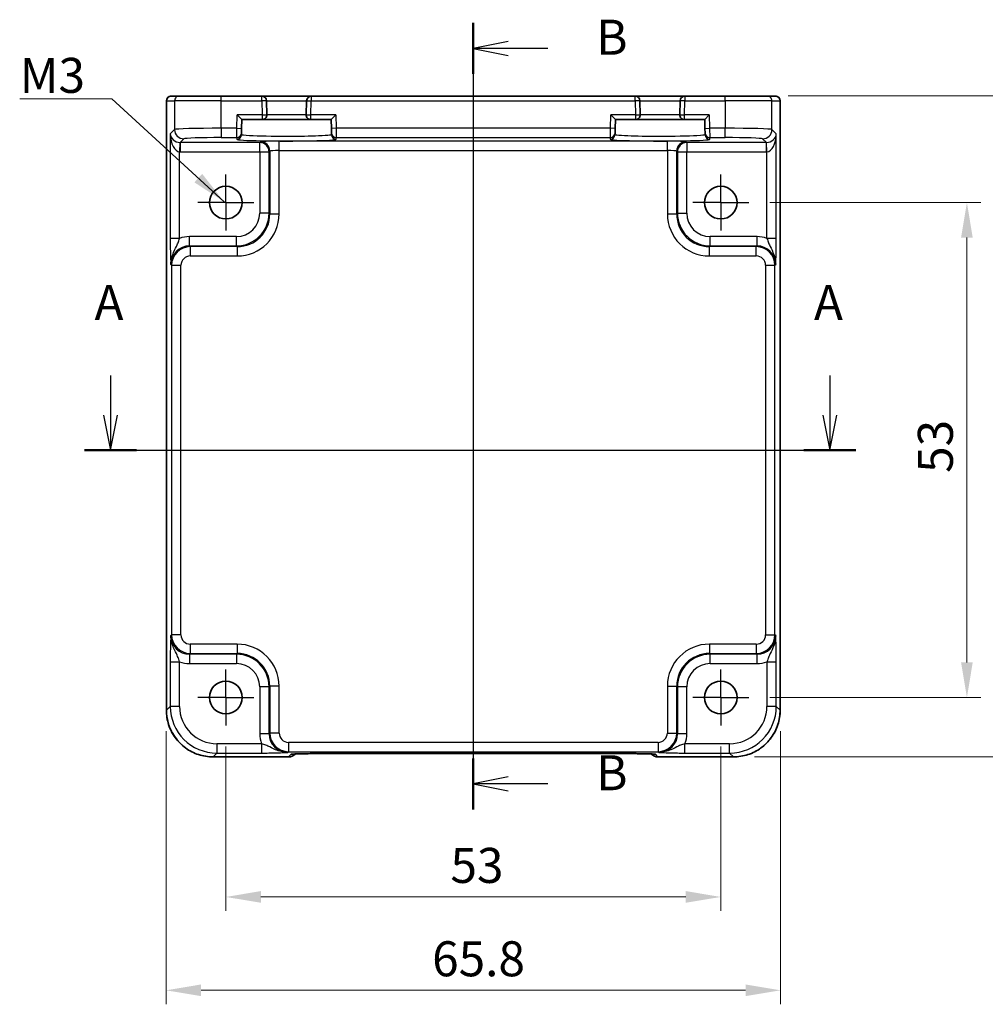
# Model space of a CAD drawing. Units: millimetres. Extents: x 22 to 2789, y 12 to 574.
# Drawn here: x 2292 to 2395, y 217 to 323 of the extents above; entities that cross this region are included whole.
import ezdxf

# ---------------------------------------------------------------- set-up
doc = ezdxf.new("R2010")
doc.units = ezdxf.units.MM
doc.header["$LTSCALE"] = 1.5
doc.linetypes.add('AM_ISO08W050', pattern=[18, 12, -1.5, 3, -1.5])
doc.linetypes.add('AM_ISO08W050x2', pattern=[9, 6, -0.75, 1.5, -0.75])
doc.layers.get('Defpoints').update_dxf_attribs({"lineweight": 25})
for name, color, linetype, lineweight in [('AM_7', 4, 'AM_ISO08W050', 25), ('Dimension (ISO)', 7, 'Continuous', 18), ('Dimension (ISO) @ 1', 7, 'Continuous', 18), ('Section Line (ISO)', 7, 'Continuous', 25), ('Symbol (ISO)', 7, 'Continuous', 18), ('Visible (ISO)', 7, 'Continuous', 35), ('Visible Narrow (ISO)', 7, 'Continuous', 25)]:
    doc.layers.add(name, color=color, linetype=linetype, lineweight=lineweight)
doc.styles.add('Note Text (TK)', font='MS PGothic.ttf')
doc.dimstyles.new('Default - Method 1b (TK)', dxfattribs={"dimscale": 1.5, "dimtxt": 2.5, "dimasz": 2.5, "dimexe": 1, "dimexo": 1.5, "dimgap": 1, "dimtad": 1, "dimtoh": 1, "dimrnd": 1e-08, "dimdsep": 46, "dimtxsty": 'Note Text (TK)', "dimcen": 0.09, "dimdle": 5, "dimclrd": 100, "dimclre": 100, "dimclrt": 7, "dimadec": 1, "dimazin": 1, "dimtfac": 1, "dimtmove": 0, "dimatfit": 3, "dimfxl": 0, "dimtolj": 1, "dimlwd": -1, "dimlwe": -1, "dimarcsym": 0})
doc.dimstyles.new('Default - Method 1b (TK)$7', dxfattribs={"dimscale": 1.5, "dimtxt": 2.5, "dimasz": 2.5, "dimexe": 1, "dimexo": 1.5, "dimgap": 1, "dimtad": 1, "dimtoh": 1, "dimrnd": 1e-08, "dimdsep": 46, "dimtxsty": 'Note Text (TK)', "dimcen": 0.09, "dimdle": 5, "dimclrd": 256, "dimclre": 100, "dimclrt": 7, "dimadec": 1, "dimazin": 1, "dimtfac": 1, "dimtmove": 0, "dimatfit": 3, "dimfxl": 0, "dimtolj": 1, "dimlwd": -1, "dimlwe": -1, "dimarcsym": 0})

# ---------------------------------------------------------------- blocks, each defined once
blk = doc.blocks.new('2dTransSection00')
at = {"layer": 'Section Line (ISO)', "linetype": 'Continuous'}
for p, q in [((81.491, 189.671), (81.491, 186.838)), ((132.853, 189.671), (132.853, 186.838)), ((80.991, 186.838), (81.491, 184.338)), ((81.491, 186.838), (81.491, 184.338)), ((81.491, 184.338), (81.991, 186.838)), ((132.353, 186.838), (132.853, 184.338)), ((132.853, 186.838), (132.853, 184.338)), ((132.853, 184.338), (133.353, 186.838)), ((79.637, 184.338), (134.707, 184.338))]:
    blk.add_line(p, q, dxfattribs=at)
at = {"layer": 'Section Line (ISO)', "linetype": 'Continuous', "lineweight": 50}
for p, q in [((79.637, 184.338), (83.344, 184.338)), ((131, 184.338), (134.707, 184.338))]:
    blk.add_line(p, q, dxfattribs=at)
at = {"layer": 'Section Line (ISO)', "char_height": 2.5, "attachment_point": 7, "style": 'Note Text (TK)'}
for insert in [(80.355, 192.838), (131.717, 192.838)]:
    blk.add_mtext('A', dxfattribs=dict(at, insert=insert))
blk = doc.blocks.new('2dTransSection11')
at = {"layer": 'Section Line (ISO)', "linetype": 'Continuous', "lineweight": 50}
for p, q in [((106.397, 214.833), (106.397, 211.196)), ((106.397, 162.313), (106.397, 158.676))]:
    blk.add_line(p, q, dxfattribs=at)
at = {"layer": 'Section Line (ISO)', "linetype": 'Continuous'}
for p, q in [((108.897, 213.514), (106.397, 213.014)), ((106.397, 213.05), (106.397, 158.676)), ((108.897, 213.014), (106.397, 213.014)), ((106.397, 213.014), (108.897, 212.514)), ((111.717, 213.014), (108.897, 213.014)), ((108.897, 160.994), (106.397, 160.494)), ((108.897, 160.494), (106.397, 160.494)), ((106.397, 160.494), (108.897, 159.994)), ((111.717, 160.494), (108.897, 160.494))]:
    blk.add_line(p, q, dxfattribs=at)
at = {"layer": 'Section Line (ISO)', "char_height": 2.5, "attachment_point": 7, "style": 'Note Text (TK)'}
for insert in [(115.169, 211.786), (115.169, 159.266)]:
    blk.add_mtext('B', dxfattribs=dict(at, insert=insert))
blk = doc.blocks.new('*D63')
at = {"layer": 'Defpoints', "color": 0, "transparency": 16777216}
for p in [(2369.6, 303.01), (2369.6, 250.01), (2392.96, 250.01)]:
    blk.add_point(p, dxfattribs=at)
at = {"layer": 'Dimension (ISO)', "color": 100, "transparency": 16777216}
for p, q in [((2371.85, 303.01), (2394.46, 303.01)), ((2392.96, 299.26), (2392.96, 253.76)), ((2371.85, 250.01), (2394.46, 250.01))]:
    blk.add_line(p, q, dxfattribs=at)
for points in [[(2392.33, 299.26), (2393.58, 299.26), (2392.96, 303.01)], [(2392.33, 253.76), (2393.58, 253.76), (2392.96, 250.01)]]:
    blk.add_solid(points, dxfattribs=at)
at = {"layer": 'Dimension (ISO)', "color": 7, "transparency": 16777216, "insert": (2389.58, 274.06), "char_height": 3.75, "attachment_point": 4, "rotation": 90, "style": 'Note Text (TK)'}
blk.add_mtext('\\A1;53', dxfattribs=at)
blk = doc.blocks.new('*D42')
at = {"layer": 'Defpoints', "color": 0, "transparency": 16777216}
for p in [(2371.58, 314.44), (2367.96, 243.64), (2402.96, 243.64)]:
    blk.add_point(p, dxfattribs=at)
at = {"layer": 'Dimension (ISO)', "color": 100, "transparency": 16777216}
for p, q in [((2373.83, 314.44), (2404.46, 314.44)), ((2402.96, 310.69), (2402.96, 247.39)), ((2370.21, 243.64), (2404.46, 243.64))]:
    blk.add_line(p, q, dxfattribs=at)
for points in [[(2402.33, 310.69), (2403.58, 310.69), (2402.96, 314.44)], [(2402.33, 247.39), (2403.58, 247.39), (2402.96, 243.64)]]:
    blk.add_solid(points, dxfattribs=at)
at = {"layer": 'Dimension (ISO)', "color": 7, "transparency": 16777216, "insert": (2399.58, 274.69), "char_height": 3.75, "attachment_point": 4, "rotation": 90, "style": 'Note Text (TK)'}
blk.add_mtext('\\A1;70.8', dxfattribs=at)
blk = doc.blocks.new('*D64')
at = {"layer": 'Defpoints', "color": 0, "transparency": 16777216}
for p in [(2313.6, 247.01), (2366.6, 247.01), (2366.6, 228.64)]:
    blk.add_point(p, dxfattribs=at)
at = {"layer": 'Dimension (ISO)', "color": 100, "transparency": 16777216}
for p, q in [((2313.6, 244.76), (2313.6, 227.14)), ((2366.6, 244.76), (2366.6, 227.14)), ((2317.35, 228.64), (2362.85, 228.64))]:
    blk.add_line(p, q, dxfattribs=at)
for points in [[(2317.35, 229.27), (2317.35, 228.02), (2313.6, 228.64)], [(2362.85, 229.27), (2362.85, 228.02), (2366.6, 228.64)]]:
    blk.add_solid(points, dxfattribs=at)
at = {"layer": 'Dimension (ISO)', "color": 7, "transparency": 16777216, "insert": (2337.65, 232.02), "char_height": 3.75, "attachment_point": 4, "style": 'Note Text (TK)'}
blk.add_mtext('\\A1;53', dxfattribs=at)
blk = doc.blocks.new('*D43')
at = {"layer": 'Defpoints', "color": 0, "transparency": 16777216}
for p in [(2307.2, 248.64), (2373, 248.64), (2373, 218.64)]:
    blk.add_point(p, dxfattribs=at)
at = {"layer": 'Dimension (ISO)', "color": 100, "transparency": 16777216}
for p, q in [((2307.2, 246.39), (2307.2, 217.14)), ((2373, 246.39), (2373, 217.14)), ((2310.95, 218.64), (2369.25, 218.64))]:
    blk.add_line(p, q, dxfattribs=at)
for points in [[(2310.95, 219.27), (2310.95, 218.02), (2307.2, 218.64)], [(2369.25, 219.27), (2369.25, 218.02), (2373, 218.64)]]:
    blk.add_solid(points, dxfattribs=at)
at = {"layer": 'Dimension (ISO)', "color": 7, "transparency": 16777216, "insert": (2335.69, 222.02), "char_height": 3.75, "attachment_point": 4, "style": 'Note Text (TK)'}
blk.add_mtext('\\A1;65.8', dxfattribs=at)

msp = doc.modelspace()

# ---------------------------------------------------------------- linework, layer by layer
at = {"layer": 'AM_7'}
msp.add_line((2340.0953, 317.4072), (2340.0953, 240.9919), dxfattribs=at)
at = {"layer": 'AM_7', "linetype": 'AM_ISO08W050x2', "ltscale": 0.5}
for p, q in [((2313.5953, 303.0072), (2313.5953, 306.0072)), ((2366.5953, 303.0072), (2366.5953, 306.0072)), ((2313.5953, 303.0072), (2310.5953, 303.0072)), ((2313.5953, 303.0072), (2316.5953, 303.0072)), ((2313.5953, 303.0072), (2313.5953, 300.0072)), ((2366.5953, 303.0072), (2363.5953, 303.0072)), ((2366.5953, 303.0072), (2369.5953, 303.0072)), ((2366.5953, 303.0072), (2366.5953, 300.0072)), ((2313.5953, 250.0072), (2313.5953, 253.0072)), ((2366.5953, 250.0072), (2366.5953, 253.0072)), ((2313.5953, 250.0072), (2310.5953, 250.0072)), ((2313.5953, 250.0072), (2316.5953, 250.0072)), ((2313.5953, 250.0072), (2313.5953, 247.0072)), ((2366.5953, 250.0072), (2363.5953, 250.0072)), ((2366.5953, 250.0072), (2369.5953, 250.0072)), ((2366.5953, 250.0072), (2366.5953, 247.0072))]:
    msp.add_line(p, q, dxfattribs=at)
at = {"layer": 'Visible (ISO)'}
for p, q in [((2307.7309, 314.4072), (2307.7312, 314.4072)), ((2308.6091, 314.4072), (2307.7312, 314.4072)), ((2308.6091, 314.4072), (2313.1063, 314.4072)), ((2317.4428, 314.4072), (2313.1063, 314.4072)), ((2322.7479, 314.4072), (2317.4428, 314.4072)), ((2357.4428, 314.4072), (2322.7479, 314.4072)), ((2362.7479, 314.4072), (2357.4428, 314.4072)), ((2367.0844, 314.4072), (2362.7479, 314.4072)), ((2367.0844, 314.4072), (2371.5816, 314.4072)), ((2372.4595, 314.4072), (2371.5816, 314.4072)), ((2372.4595, 314.4072), (2372.4598, 314.4072)), ((2307.2309, 248.6403), (2307.2309, 313.9072)), ((2317.9819, 312.4203), (2317.9426, 313.9203)), ((2322.2481, 313.9203), (2322.2088, 312.4203)), ((2357.9819, 312.4203), (2357.9426, 313.9203)), ((2362.2481, 313.9203), (2362.2088, 312.4203)), ((2372.9598, 313.9072), (2372.9598, 248.6403)), ((2314.8237, 312.4072), (2315.3108, 311.9072)), ((2324.8799, 311.9072), (2325.367, 312.4072)), ((2354.8237, 312.4072), (2355.3108, 311.9072)), ((2364.8799, 311.9072), (2365.367, 312.4072)), ((2315.286, 310.9604), (2315.3108, 311.9072)), ((2315.3108, 311.9072), (2317.4821, 311.9072)), ((2317.4821, 311.9072), (2322.7086, 311.9072)), ((2322.7086, 311.9072), (2324.8799, 311.9072)), ((2324.8799, 311.9072), (2324.9047, 310.9604)), ((2355.286, 310.9604), (2355.3108, 311.9072)), ((2355.3108, 311.9072), (2357.4821, 311.9072)), ((2357.4821, 311.9072), (2362.7086, 311.9072)), ((2362.7086, 311.9072), (2364.8799, 311.9072)), ((2364.8799, 311.9072), (2364.9047, 310.9604)), ((2315.2682, 310.2785), (2315.2729, 310.4607)), ((2315.286, 310.9604), (2315.2729, 310.4607)), ((2324.9178, 310.4607), (2324.9047, 310.9604)), ((2324.9178, 310.4607), (2324.9225, 310.2785)), ((2355.2682, 310.2785), (2355.2729, 310.4607)), ((2355.286, 310.9604), (2355.2729, 310.4607)), ((2364.9178, 310.4607), (2364.9047, 310.9604)), ((2364.9178, 310.4607), (2364.9225, 310.2785)), ((2320.3167, 243.6427), (2312.2284, 243.6427)), ((2321.0238, 243.9356), (2321.0458, 243.9576)), ((2323.4943, 243.9919), (2356.6964, 243.9919)), ((2359.1449, 243.9576), (2359.1669, 243.9356)), ((2367.9623, 243.6427), (2359.874, 243.6427))]:
    msp.add_line(p, q, dxfattribs=at)
for centre in [(2313.5953, 303.0072), (2366.5953, 303.0072), (2313.5953, 250.0072), (2366.5953, 250.0072)]:
    msp.add_circle(centre, 1.75, dxfattribs=at)
for centre, radius, start, end in [((2307.7309, 313.9072), 0.5, 90, 180), ((2317.4428, 313.9072), 0.5, 1.5, 90), ((2322.7479, 313.9072), 0.5, 90, 178.5), ((2357.4428, 313.9072), 0.5, 1.5, 90), ((2362.7479, 313.9072), 0.5, 90, 178.5), ((2372.4598, 313.9072), 0.5, 0, 90), ((2317.4821, 312.4072), 0.5, 270, 1.5), ((2322.7086, 312.4072), 0.5, 178.5, 270), ((2357.4821, 312.4072), 0.5, 270, 1.5), ((2362.7086, 312.4072), 0.5, 178.5, 270), ((2320.3167, 244.6427), 1, 270, 315), ((2359.874, 244.6427), 1, 225, 270)]:
    msp.add_arc(centre, radius, start, end, dxfattribs=at)
for points, knots in [([(2307.2309, 248.6403), (2307.2309, 248.1168), (2307.3137, 247.5935), (2307.637, 246.598), (2307.8775, 246.1259), (2308.4926, 245.2791), (2308.8672, 244.9045), (2309.714, 244.2894), (2310.1861, 244.0489), (2311.1817, 243.7256), (2311.705, 243.6427), (2312.2284, 243.6427)], [-0.78478918, -0.78478918, -0.78478918, -0.78478918, -0.47087351, -0.47087351, -0.15695784, -0.15695784, 0.15695784, 0.15695784, 0.47087351, 0.47087351, 0.78478918, 0.78478918, 0.78478918, 0.78478918]), ([(2367.9623, 243.6427), (2368.4857, 243.6427), (2369.009, 243.7256), (2370.0046, 244.0489), (2370.4767, 244.2894), (2371.3235, 244.9045), (2371.698, 245.2791), (2372.3132, 246.1259), (2372.5537, 246.598), (2372.877, 247.5935), (2372.9598, 248.1168), (2372.9598, 248.6403)], [-0.78478918, -0.78478918, -0.78478918, -0.78478918, -0.47087351, -0.47087351, -0.15695784, -0.15695784, 0.15695784, 0.15695784, 0.47087351, 0.47087351, 0.78478918, 0.78478918, 0.78478918, 0.78478918]), ([(2323.4943, 243.9919), (2323.2007, 243.9919), (2322.906, 243.9908), (2322.3437, 243.9863), (2322.0762, 243.983), (2321.596, 243.9745), (2321.3831, 243.9694), (2321.0493, 243.9584), (2320.9215, 243.9525), (2320.8192, 243.9457), (2320.8, 243.9442), (2320.7789, 243.9423), (2320.7735, 243.9417), (2320.7729, 243.9417), (2320.7729, 243.9417), (2320.7729, 243.9417)], [-1.62014166, -1.62014166, -1.62014166, -1.62014166, -1.3059824, -1.3059824, -0.99182313, -0.99182313, -0.67766387, -0.67766387, -0.38560416, -0.38560416, -0.29554985, -0.29554985, -0.23383038, -0.23383038, -0.23051737, -0.23051737, -0.23051737, -0.23051737]), ([(2359.4178, 243.9417), (2359.4179, 243.9416), (2359.4125, 243.9423), (2359.387, 243.9446), (2359.3579, 243.9467), (2359.2609, 243.9526), (2359.1797, 243.9565), (2358.9471, 243.9652), (2358.7802, 243.97), (2358.3694, 243.9789), (2358.1176, 243.9829), (2357.5771, 243.9889), (2357.2883, 243.9908), (2356.8962, 243.9918), (2356.7962, 243.9919), (2356.6964, 243.9919)], [0.23051737, 0.23051737, 0.23051737, 0.23051737, 0.29425246, 0.29425246, 0.41677098, 0.41677098, 0.61298432, 0.61298432, 0.88502233, 0.88502233, 1.19918159, 1.19918159, 1.51334086, 1.51334086, 1.62014166, 1.62014166, 1.62014166, 1.62014166])]:
    msp.add_open_spline(points, degree=3, knots=knots, dxfattribs=at)
at = {"layer": 'Visible Narrow (ISO)'}
for p, q in [((2313.1063, 313.9072), (2313.1063, 314.4072)), ((2317.4428, 313.9072), (2317.4428, 314.4072)), ((2322.7479, 314.4072), (2322.7479, 313.9072)), ((2357.4428, 313.9072), (2357.4428, 314.4072)), ((2362.7479, 314.4072), (2362.7479, 313.9072)), ((2367.0844, 313.9072), (2367.0844, 314.4072)), ((2307.2315, 313.9072), (2307.2309, 313.9072)), ((2307.2315, 248.6403), (2307.2315, 313.9072)), ((2307.2315, 313.9072), (2308.1094, 313.9072)), ((2308.1094, 313.9072), (2308.1094, 310.8387)), ((2313.1063, 313.9072), (2308.1094, 313.9072)), ((2313.1063, 310.9735), (2313.1063, 313.9072)), ((2313.1063, 313.9072), (2317.4428, 313.9072)), ((2317.9426, 313.9203), (2317.4428, 313.9072)), ((2317.4428, 313.9072), (2317.4821, 312.4072)), ((2317.9426, 313.9203), (2322.2481, 313.9203)), ((2322.2481, 313.9203), (2322.7479, 313.9072)), ((2322.7086, 312.4072), (2322.7479, 313.9072)), ((2322.7479, 313.9072), (2357.4428, 313.9072)), ((2357.9426, 313.9203), (2357.4428, 313.9072)), ((2357.4428, 313.9072), (2357.4821, 312.4072)), ((2357.9426, 313.9203), (2362.2481, 313.9203)), ((2362.7479, 313.9072), (2362.2481, 313.9203)), ((2362.7086, 312.4072), (2362.7479, 313.9072)), ((2362.7479, 313.9072), (2367.0844, 313.9072)), ((2367.0844, 313.9072), (2367.0844, 310.9735)), ((2372.0813, 313.9072), (2367.0844, 313.9072)), ((2372.0813, 310.8387), (2372.0813, 313.9072)), ((2372.0813, 313.9072), (2372.9592, 313.9072)), ((2372.9598, 313.9072), (2372.9592, 313.9072)), ((2372.9592, 313.9072), (2372.9592, 248.6403)), ((2314.7862, 310.9735), (2314.8237, 312.4072)), ((2317.4821, 312.4072), (2314.8237, 312.4072)), ((2317.4821, 312.4072), (2317.9819, 312.4203)), ((2317.4821, 312.4072), (2317.4821, 311.9072)), ((2322.2088, 312.4203), (2317.9819, 312.4203)), ((2322.2088, 312.4203), (2322.7086, 312.4072)), ((2322.7086, 311.9072), (2322.7086, 312.4072)), ((2325.367, 312.4072), (2322.7086, 312.4072)), ((2325.367, 312.4072), (2325.4045, 310.9735)), ((2354.7862, 310.9735), (2354.8237, 312.4072)), ((2357.4821, 312.4072), (2354.8237, 312.4072)), ((2357.4821, 312.4072), (2357.9819, 312.4203)), ((2357.4821, 312.4072), (2357.4821, 311.9072)), ((2362.2088, 312.4203), (2357.9819, 312.4203)), ((2362.2088, 312.4203), (2362.7086, 312.4072)), ((2362.7086, 311.9072), (2362.7086, 312.4072)), ((2365.367, 312.4072), (2362.7086, 312.4072)), ((2365.367, 312.4072), (2365.4045, 310.9735)), ((2308.1094, 310.8387), (2307.6436, 310.3729)), ((2307.6436, 310.3729), (2307.6436, 299.1768)), ((2313.1063, 310.9735), (2313.1063, 309.9741)), ((2314.7862, 310.9735), (2313.1063, 310.9735)), ((2314.7731, 309.9741), (2314.7862, 310.9735)), ((2314.7862, 310.9735), (2315.286, 310.9604)), ((2325.4045, 310.9735), (2324.9047, 310.9604)), ((2354.7862, 310.9735), (2325.4045, 310.9735)), ((2325.4045, 310.9735), (2325.4176, 309.9741)), ((2354.7731, 309.9741), (2354.7862, 310.9735)), ((2355.286, 310.9604), (2354.7862, 310.9735)), ((2364.9047, 310.9604), (2365.4045, 310.9735)), ((2367.0844, 310.9735), (2365.4045, 310.9735)), ((2365.4045, 310.9735), (2365.4176, 309.9741)), ((2367.0844, 309.9741), (2367.0844, 310.9735)), ((2372.5471, 310.3729), (2372.0813, 310.8387)), ((2372.5471, 299.1768), (2372.5471, 310.3729)), ((2308.6766, 309.4414), (2308.6429, 308.4426)), ((2308.7103, 309.4409), (2309.1088, 309.8393)), ((2317.2297, 309.4409), (2308.7103, 309.4409)), ((2308.7103, 309.4409), (2308.7103, 308.4415)), ((2313.1063, 309.9741), (2314.7731, 309.9741)), ((2314.7731, 309.9741), (2314.7683, 309.7919)), ((2317.3089, 309.5202), (2317.2297, 309.4409)), ((2317.2297, 308.4415), (2317.2297, 309.4409)), ((2319.3077, 308.5882), (2319.3077, 309.5876)), ((2360.883, 309.5876), (2319.3077, 309.5876)), ((2325.4176, 309.9741), (2354.7731, 309.9741)), ((2325.4224, 309.7919), (2325.4176, 309.9741)), ((2354.7731, 309.9741), (2354.7683, 309.7919)), ((2360.883, 308.5882), (2360.883, 309.5876)), ((2362.961, 309.4409), (2362.8818, 309.5202)), ((2371.4803, 309.4409), (2362.961, 309.4409)), ((2362.961, 309.4409), (2362.961, 308.4415)), ((2365.4176, 309.9741), (2367.0844, 309.9741)), ((2365.4224, 309.7919), (2365.4176, 309.9741)), ((2371.0819, 309.8393), (2371.4803, 309.4409)), ((2371.4803, 308.4415), (2371.4803, 309.4409)), ((2371.5478, 308.4426), (2371.5141, 309.4414)), ((2308.6429, 299.1768), (2308.6429, 308.4426)), ((2308.7103, 308.4415), (2317.2297, 308.4415)), ((2317.2297, 308.4415), (2318.2291, 308.4415)), ((2317.2297, 308.4415), (2317.2297, 301.8714)), ((2318.2291, 308.4415), (2318.3083, 308.5208)), ((2318.2291, 301.8714), (2318.2291, 308.4415)), ((2318.3083, 308.5208), (2318.3083, 301.7921)), ((2319.3077, 301.7921), (2319.3077, 308.5882)), ((2319.3077, 308.5882), (2360.883, 308.5882)), ((2360.883, 308.5882), (2360.883, 301.7921)), ((2361.8824, 301.7921), (2361.8824, 308.5208)), ((2361.8824, 308.5208), (2361.9616, 308.4415)), ((2361.9616, 308.4415), (2362.961, 308.4415)), ((2361.9616, 308.4415), (2361.9616, 301.8714)), ((2362.961, 308.4415), (2371.4803, 308.4415)), ((2362.961, 301.8714), (2362.961, 308.4415)), ((2371.5478, 299.1768), (2371.5478, 308.4426)), ((2318.2291, 301.8714), (2317.2297, 301.8714)), ((2318.3083, 301.7921), (2318.2291, 301.8714)), ((2318.3083, 301.7921), (2319.3077, 301.7921)), ((2360.883, 301.7921), (2361.8824, 301.7921)), ((2361.9616, 301.8714), (2361.8824, 301.7921)), ((2361.9616, 301.8714), (2362.961, 301.8714)), ((2308.6429, 299.1768), (2307.6436, 299.1768)), ((2314.7312, 299.3729), (2309.7097, 299.3729)), ((2309.7097, 298.3735), (2309.7097, 299.3729)), ((2314.7312, 298.3735), (2314.7312, 299.3729)), ((2370.481, 299.3729), (2365.4595, 299.3729)), ((2365.4595, 298.3735), (2365.4595, 299.3729)), ((2370.481, 298.3735), (2370.481, 299.3729)), ((2372.5471, 299.1768), (2371.5478, 299.1768)), ((2309.789, 298.2942), (2309.7097, 298.3735)), ((2309.7097, 298.3735), (2314.7312, 298.3735)), ((2309.789, 298.2942), (2309.789, 297.2948)), ((2314.8104, 298.2942), (2309.789, 298.2942)), ((2314.7312, 298.3735), (2314.8104, 298.2942)), ((2314.8104, 298.2942), (2314.8104, 297.2948)), ((2365.3803, 298.2942), (2365.4595, 298.3735)), ((2365.3803, 297.2948), (2365.3803, 298.2942)), ((2370.4017, 298.2942), (2365.3803, 298.2942)), ((2365.4595, 298.3735), (2370.481, 298.3735)), ((2370.481, 298.3735), (2370.4017, 298.2942)), ((2370.4017, 297.2948), (2370.4017, 298.2942)), ((2307.711, 296.3747), (2307.7902, 296.2955)), ((2309.789, 297.2948), (2314.8104, 297.2948)), ((2365.3803, 297.2948), (2370.4017, 297.2948)), ((2372.4005, 296.2955), (2372.4797, 296.3747)), ((2307.7902, 296.2955), (2308.7896, 296.2955)), ((2307.7902, 296.2955), (2307.7902, 256.7189)), ((2308.7896, 256.7189), (2308.7896, 296.2955)), ((2371.4011, 296.2955), (2372.4005, 296.2955)), ((2371.4011, 296.2955), (2371.4011, 256.7189)), ((2372.4005, 256.7189), (2372.4005, 296.2955)), ((2307.7902, 256.7189), (2307.711, 256.6397)), ((2308.7896, 256.7189), (2307.7902, 256.7189)), ((2371.4011, 256.7189), (2372.4005, 256.7189)), ((2372.4797, 256.6397), (2372.4005, 256.7189)), ((2309.789, 255.7196), (2309.789, 254.7202)), ((2314.8104, 255.7196), (2309.789, 255.7196)), ((2314.8104, 255.7196), (2314.8104, 254.7202)), ((2365.3803, 255.7196), (2365.3803, 254.7202)), ((2370.4017, 255.7196), (2365.3803, 255.7196)), ((2370.4017, 255.7196), (2370.4017, 254.7202)), ((2309.7097, 254.6409), (2309.789, 254.7202)), ((2314.7312, 254.6409), (2309.7097, 254.6409)), ((2309.7097, 254.6409), (2309.7097, 253.6415)), ((2309.789, 254.7202), (2314.8104, 254.7202)), ((2314.8104, 254.7202), (2314.7312, 254.6409)), ((2314.7312, 254.6409), (2314.7312, 253.6415)), ((2365.4595, 254.6409), (2365.3803, 254.7202)), ((2365.3803, 254.7202), (2370.4017, 254.7202)), ((2370.481, 254.6409), (2365.4595, 254.6409)), ((2365.4595, 253.6415), (2365.4595, 254.6409)), ((2370.4017, 254.7202), (2370.481, 254.6409)), ((2370.481, 253.6415), (2370.481, 254.6409)), ((2307.6436, 253.8376), (2307.6436, 249.0524)), ((2307.6436, 253.8376), (2308.6429, 253.8376)), ((2308.6429, 249.0524), (2308.6429, 253.8376)), ((2309.7097, 253.6415), (2314.7312, 253.6415)), ((2365.4595, 253.6415), (2370.481, 253.6415)), ((2371.5478, 253.8376), (2372.5471, 253.8376)), ((2371.5478, 253.8376), (2371.5478, 249.0524)), ((2372.5471, 249.0524), (2372.5471, 253.8376)), ((2318.2291, 251.143), (2317.2297, 251.143)), ((2317.2297, 251.143), (2317.2297, 246.1216)), ((2318.2291, 251.143), (2318.3083, 251.2223)), ((2318.2291, 246.1216), (2318.2291, 251.143)), ((2319.3077, 251.2223), (2318.3083, 251.2223)), ((2318.3083, 251.2223), (2318.3083, 246.2009)), ((2319.3077, 246.2009), (2319.3077, 251.2223)), ((2360.883, 251.2223), (2361.8824, 251.2223)), ((2360.883, 251.2223), (2360.883, 246.2009)), ((2361.8824, 251.2223), (2361.9616, 251.143)), ((2361.8824, 246.2009), (2361.8824, 251.2223)), ((2361.9616, 251.143), (2361.9616, 246.1216)), ((2362.961, 251.143), (2361.9616, 251.143)), ((2362.961, 246.1216), (2362.961, 251.143)), ((2307.6436, 249.0524), (2307.2315, 248.6403)), ((2308.6429, 249.0524), (2307.6436, 249.0524)), ((2372.5471, 249.0524), (2371.5478, 249.0524)), ((2372.9592, 248.6403), (2372.5471, 249.0524)), ((2307.2309, 248.6403), (2307.2315, 248.6403)), ((2372.9598, 248.6403), (2372.9592, 248.6403)), ((2318.2291, 246.1216), (2317.2297, 246.1216)), ((2318.3083, 246.2009), (2318.2291, 246.1216)), ((2319.3077, 246.2009), (2318.3083, 246.2009)), ((2360.883, 246.2009), (2361.8824, 246.2009)), ((2361.9616, 246.1216), (2361.8824, 246.2009)), ((2362.961, 246.1216), (2361.9616, 246.1216)), ((2312.6405, 245.0548), (2312.6405, 244.0554)), ((2317.4257, 245.0548), (2312.6405, 245.0548)), ((2317.4257, 245.0548), (2317.4257, 244.0554)), ((2320.3071, 245.2015), (2320.3071, 244.2021)), ((2359.8836, 245.2015), (2320.3071, 245.2015)), ((2359.8836, 245.2015), (2359.8836, 244.2021)), ((2362.765, 244.0554), (2362.765, 245.0548)), ((2367.5502, 245.0548), (2362.765, 245.0548)), ((2367.5502, 244.0554), (2367.5502, 245.0548)), ((2312.2284, 243.6433), (2312.6405, 244.0554)), ((2320.3167, 243.6433), (2312.2284, 243.6433)), ((2312.2284, 243.6427), (2312.2284, 243.6433)), ((2312.6405, 244.0554), (2317.4257, 244.0554)), ((2320.2278, 244.1228), (2320.3071, 244.2021)), ((2320.3071, 244.2021), (2359.8836, 244.2021)), ((2320.596, 243.9227), (2320.3167, 243.6433)), ((2320.3167, 243.6433), (2320.3167, 243.6427)), ((2356.6964, 243.9925), (2323.4943, 243.9925)), ((2323.4943, 243.9925), (2323.4943, 243.9919)), ((2356.6964, 243.9925), (2356.6964, 243.9919)), ((2359.874, 243.6433), (2359.5947, 243.9227)), ((2359.874, 243.6427), (2359.874, 243.6433)), ((2367.9623, 243.6433), (2359.874, 243.6433)), ((2359.8836, 244.2021), (2359.9629, 244.1228)), ((2362.765, 244.0554), (2367.5502, 244.0554)), ((2367.5502, 244.0554), (2367.9623, 243.6433)), ((2367.9623, 243.6427), (2367.9623, 243.6433))]:
    msp.add_line(p, q, dxfattribs=at)
for centre, major_axis, ratio, start_param, end_param in [((2307.7312, 313.9072), (0, 0.5), 0.99939083, 0, 1.57079633), ((2308.6091, 313.9072), (0, 0.5), 0.99939083, 0, 1.57079633), ((2371.5816, 313.9072), (0, 0.5), 0.99939083, 4.71238898, 6.28318531), ((2372.4595, 313.9072), (0, 0.5), 0.99939083, 4.71238898, 6.28318531), ((2308.6429, 310.3729), (-0.9422, 0.3757), 0.90523123, 0.4149254, 1.95081514), ((2308.6429, 310.3729), (0.0476, -1.9313), 0.51720817, 4.69962899, 6.23551874), ((2313.1063, 310.8338), (-5, 0), 0.02793662, 4.71238898, 6.24827872), ((2309.1088, 310.8387), (-0.7071, 0.7071), 0.99878277, 0.78600715, 2.3555855), ((2314.7683, 310.2916), (0.4998, -0.0131), 0.99939041, 4.73855297, 6.28318531), ((2314.7731, 310.4738), (0.4998, -0.0131), 0.99939041, 4.73855297, 6.28318531), ((2325.4176, 310.4738), (-0.4998, -0.0131), 0.99939041, 0, 1.54463234), ((2325.4224, 310.2916), (-0.4998, -0.0131), 0.99939041, 0, 1.54463234), ((2354.7683, 310.2916), (0.4998, -0.0131), 0.99939041, 4.73855297, 6.28318531), ((2354.7731, 310.4738), (0.4998, -0.0131), 0.99939041, 4.73855297, 6.28318531), ((2365.4176, 310.4738), (-0.4998, -0.0131), 0.99939041, 0, 1.54463234), ((2365.4224, 310.2916), (-0.4998, -0.0131), 0.99939041, 0, 1.54463234), ((2367.0844, 310.8338), (-5, 0), 0.02793662, 3.17649924, 4.71238898), ((2371.0819, 310.8387), (-0.7071, -0.7071), 0.99878277, 0.78600715, 2.3555855), ((2371.5478, 310.3729), (-0.9422, -0.3757), 0.90523123, 1.19077751, 2.72666725), ((2371.5478, 310.3729), (-0.0476, -1.9313), 0.51720817, 0.04766657, 1.58355631), ((2308.7128, 310.4427), (-0.7097, -0.7097), 0.99635864, 0.75110057, 0.78478918), ((2313.1063, 309.8345), (4, 0), 0.03492077, 1.57079633, 3.10668607), ((2320.0953, 309.7918), (5.327, 0), 0.03492078, 3.14067822, 6.28409974), ((2317.2297, 308.4415), (0.7071, -0.7071), 0.99878277, 0.78600715, 2.3555855), ((2319.3077, 309.5177), (-2, 0), 0.03492077, 4.71238898, 6.24827872), ((2317.3089, 308.5208), (-0.7071, 0.7071), 0.99878277, 3.9275998, 5.49717816), ((2360.0953, 309.7918), (5.327, 0), 0.03492078, 3.14067822, 6.28409974), ((2360.883, 309.5177), (-2, 0), 0.03492077, 3.17649924, 4.71238898), ((2362.8818, 308.5208), (0.7071, 0.7071), 0.99878277, 0.78600715, 2.3555855), ((2362.961, 308.4415), (0.7071, 0.7071), 0.99878277, 0.78600715, 2.3555855), ((2367.0844, 309.8345), (4, 0), 0.03492077, 0.03490659, 1.57079633), ((2371.4779, 310.4427), (0.7097, -0.7097), 0.99635864, 5.49839613, 5.53208474), ((2308.7128, 310.4427), (-1.4159, -1.4159), 0.99878277, 0.75110057, 0.78478918), ((2319.3077, 308.5183), (1, 0), 0.06984154, 1.57079633, 3.10668607), ((2360.883, 308.5183), (1, 0), 0.06984154, 0.03490659, 1.57079633), ((2371.4779, 310.4427), (1.4159, -1.4159), 0.99878277, 5.49839613, 5.53208474), ((2314.7281, 301.8744), (2.4762, -2.4762), 0.99947754, 5.49839613, 7.06797448), ((2314.7281, 301.8744), (1.7699, -1.7699), 0.99878277, 5.49839613, 7.06797448), ((2314.805, 301.7976), (2.4796, -2.4796), 0.99808896, 5.49839613, 7.06797448), ((2314.805, 301.7976), (3.1859, -3.1859), 0.99878277, 5.49839613, 7.06797448), ((2365.3857, 301.7976), (-3.1859, -3.1859), 0.99878277, 5.49839613, 7.06797448), ((2365.3857, 301.7976), (-2.4796, -2.4796), 0.99808896, 5.49839613, 7.06797448), ((2365.4626, 301.8744), (-2.4762, -2.4762), 0.99947754, 5.49839613, 7.06797448), ((2365.4626, 301.8744), (-1.7699, -1.7699), 0.99878277, 5.49839613, 7.06797448), ((2309.7134, 296.3711), (-2.1239, 2.1239), 0.99878277, 5.49839613, 5.8618039), ((2370.4773, 296.3711), (2.1239, 2.1239), 0.99878277, 0.42138141, 0.78478918), ((2309.7134, 296.3711), (-1.4177, 1.4177), 0.99756923, 5.49839613, 7.06797448), ((2309.7902, 296.2942), (-1.4142, 1.4142), 0.99999926, 5.49839613, 7.06797448), ((2370.4005, 296.2942), (1.4142, 1.4142), 0.99999926, 5.49839613, 7.06797448), ((2370.4773, 296.3711), (1.4177, 1.4177), 0.99756923, 5.49839613, 7.06797448), ((2309.7902, 296.2942), (-0.708, 0.708), 0.99878277, 5.49839613, 7.06797448), ((2370.4005, 296.2942), (0.708, 0.708), 0.99878277, 5.49839613, 7.06797448), ((2309.7134, 256.6433), (-1.4177, -1.4177), 0.99756923, 5.49839613, 7.06797448), ((2309.7902, 256.7202), (-1.4142, -1.4142), 0.99999926, 5.49839613, 7.06797448), ((2309.7902, 256.7202), (-0.708, -0.708), 0.99878277, 5.49839613, 7.06797448), ((2370.4005, 256.7202), (0.708, -0.708), 0.99878277, 5.49839613, 7.06797448), ((2370.4005, 256.7202), (1.4142, -1.4142), 0.99999926, 5.49839613, 7.06797448), ((2370.4773, 256.6433), (1.4177, -1.4177), 0.99756923, 5.49839613, 7.06797448), ((2314.805, 251.2168), (3.1859, 3.1859), 0.99878277, 5.49839613, 7.06797448), ((2365.3857, 251.2168), (-3.1859, 3.1859), 0.99878277, 5.49839613, 7.06797448), ((2314.7281, 251.14), (2.4762, 2.4762), 0.99947754, 5.49839613, 7.06797448), ((2314.805, 251.2168), (2.4796, 2.4796), 0.99808896, 5.49839613, 7.06797448), ((2365.3857, 251.2168), (-2.4796, 2.4796), 0.99808896, 5.49839613, 7.06797448), ((2365.4626, 251.14), (-2.4762, 2.4762), 0.99947754, 5.49839613, 7.06797448), ((2309.7134, 256.6433), (-2.1239, -2.1239), 0.99878277, 0.42138141, 0.78478918), ((2314.7281, 251.14), (1.7699, 1.7699), 0.99878277, 5.49839613, 7.06797448), ((2365.4626, 251.14), (-1.7699, 1.7699), 0.99878277, 5.49839613, 7.06797448), ((2370.4773, 256.6433), (2.1239, -2.1239), 0.99878277, 5.49839613, 5.8618039), ((2312.6454, 249.0572), (-3.5381, -3.5381), 0.99926901, 5.49839613, 7.06797448), ((2312.6454, 249.0572), (-2.8319, -2.8319), 0.99878277, 5.49839613, 7.06797448), ((2367.5453, 249.0572), (3.5381, -3.5381), 0.99926901, 5.49839613, 7.06797448), ((2367.5453, 249.0572), (2.8319, -2.8319), 0.99878277, 5.49839613, 7.06797448), ((2312.2333, 248.6452), (-3.5381, -3.5381), 0.99926901, 5.49839613, 7.06797448), ((2367.9574, 248.6452), (3.5381, -3.5381), 0.99926901, 5.49839613, 7.06797448), ((2320.2315, 246.1252), (-2.1239, -2.1239), 0.99878277, 5.49839613, 5.8618039), ((2320.2315, 246.1252), (-1.4177, -1.4177), 0.99756923, 5.49839613, 7.06797448), ((2320.3083, 246.2021), (-1.4142, -1.4142), 0.99999926, 5.49839613, 7.06797448), ((2320.3083, 246.2021), (-0.708, -0.708), 0.99878277, 5.49839613, 7.06797448), ((2359.8824, 246.2021), (0.708, -0.708), 0.99878277, 5.49839613, 7.06797448), ((2359.8824, 246.2021), (1.4142, -1.4142), 0.99999926, 5.49839613, 7.06797448), ((2359.9592, 246.1252), (1.4177, -1.4177), 0.99756923, 5.49839613, 7.06797448), ((2359.9592, 246.1252), (2.1239, -2.1239), 0.99878277, 0.42138141, 0.78478918), ((2320.3167, 244.6427), (0.7071, -0.7071), 0.99878277, 5.49717816, 6.28318531), ((2323.4245, 243.9227), (-2.8293, -0.0017), 0.02467766, 4.68768624, 6.25848256), ((2320.596, 244.9221), (-0.7071, 0.7071), 0.99878277, 2.3555855, 2.56636819), ((2356.7662, 243.9227), (2.8293, -0.0017), 0.02467766, 0.02470274, 1.59549907), ((2359.874, 244.6427), (-0.7071, -0.7071), 0.99878277, 0, 0.78600715), ((2359.5947, 244.9221), (0.7071, 0.7071), 0.99878277, 3.71685106, 3.9275998)]:
    msp.add_ellipse(centre, major_axis=major_axis, ratio=ratio, start_param=start_param, end_param=end_param, dxfattribs=at)
for points, knots in [([(2324.9225, 310.2785), (2324.923, 310.2599), (2324.8505, 310.2413), (2324.4803, 310.1951), (2324.072, 310.1688), (2322.6595, 310.1137), (2321.4416, 310.0935), (2318.6279, 310.091), (2317.055, 310.1216), (2315.5787, 310.2025), (2315.2705, 310.2405), (2315.2682, 310.2785)], [-1.57171076, -1.57171076, -1.57171076, -1.57171076, -1.27152777, -1.27152777, -0.79123499, -0.79123499, -0.02276654, -0.02276654, 0.95765753, 0.95765753, 1.57171076, 1.57171076, 1.57171076, 1.57171076]), ([(2364.9225, 310.2785), (2364.9202, 310.2405), (2364.612, 310.2025), (2363.1357, 310.1216), (2361.5628, 310.091), (2358.7491, 310.0935), (2357.5311, 310.1137), (2356.1187, 310.1688), (2355.7104, 310.1951), (2355.3402, 310.2413), (2355.2677, 310.2599), (2355.2682, 310.2785)], [-1.57171076, -1.57171076, -1.57171076, -1.57171076, -0.95765753, -0.95765753, 0.02276654, 0.02276654, 0.79123499, 0.79123499, 1.27152777, 1.27152777, 1.57171076, 1.57171076, 1.57171076, 1.57171076]), ([(2307.6436, 299.1768), (2307.6436, 299.0295), (2307.6441, 298.8811), (2307.6466, 298.5017), (2307.6493, 298.277), (2307.6589, 297.7259), (2307.6672, 297.424), (2307.6871, 296.8674), (2307.699, 296.6166), (2307.711, 296.3747)], [0, 0, 0, 0, 0.044197168, 0.044197168, 0.114912636, 0.114912636, 0.228057385, 0.228057385, 0.353577342, 0.353577342, 0.353577342, 0.353577342]), ([(2307.711, 296.3747), (2307.705, 296.8575), (2307.8457, 297.3192), (2308.1372, 297.9944), (2308.2776, 298.2517), (2308.4539, 298.6405), (2308.5113, 298.7822), (2308.5911, 299.0085), (2308.6185, 299.0939), (2308.6429, 299.1768)], [-0.353577342, -0.353577342, -0.353577342, -0.353577342, -0.228057385, -0.228057385, -0.114912636, -0.114912636, -0.044197168, -0.044197168, 0, 0, 0, 0]), ([(2371.5478, 299.1768), (2371.5722, 299.0939), (2371.5996, 299.0085), (2371.6794, 298.7822), (2371.7368, 298.6405), (2371.9131, 298.2517), (2372.0535, 297.9944), (2372.345, 297.3192), (2372.4857, 296.8575), (2372.4797, 296.3747)], [-0.352938488, -0.352938488, -0.352938488, -0.352938488, -0.308741321, -0.308741321, -0.238025854, -0.238025854, -0.124881107, -0.124881107, 0.000638847, 0.000638847, 0.000638847, 0.000638847]), ([(2372.4797, 296.3747), (2372.4917, 296.6166), (2372.5036, 296.8674), (2372.5235, 297.424), (2372.5318, 297.7259), (2372.5414, 298.277), (2372.5441, 298.5017), (2372.5466, 298.8811), (2372.5471, 299.0295), (2372.5471, 299.1768)], [-0.000638847, -0.000638847, -0.000638847, -0.000638847, 0.124881107, 0.124881107, 0.238025854, 0.238025854, 0.308741321, 0.308741321, 0.352938488, 0.352938488, 0.352938488, 0.352938488]), ([(2307.711, 256.6397), (2307.699, 256.3978), (2307.6871, 256.147), (2307.6672, 255.5904), (2307.6589, 255.2885), (2307.6493, 254.7374), (2307.6466, 254.5127), (2307.6441, 254.1333), (2307.6436, 253.9849), (2307.6436, 253.8376)], [-0.000638851, -0.000638851, -0.000638851, -0.000638851, 0.124881104, 0.124881104, 0.238025853, 0.238025853, 0.308741321, 0.308741321, 0.352938488, 0.352938488, 0.352938488, 0.352938488]), ([(2308.6429, 253.8376), (2308.6185, 253.9205), (2308.5911, 254.0059), (2308.5113, 254.2322), (2308.4539, 254.3739), (2308.2776, 254.7627), (2308.1372, 255.02), (2307.8457, 255.6952), (2307.705, 256.1569), (2307.711, 256.6397)], [-0.352938488, -0.352938488, -0.352938488, -0.352938488, -0.308741321, -0.308741321, -0.238025853, -0.238025853, -0.124881104, -0.124881104, 0.000638851, 0.000638851, 0.000638851, 0.000638851]), ([(2372.4797, 256.6397), (2372.4857, 256.1569), (2372.345, 255.6952), (2372.0535, 255.02), (2371.9131, 254.7627), (2371.7368, 254.3739), (2371.6794, 254.2322), (2371.5996, 254.0059), (2371.5722, 253.9205), (2371.5478, 253.8376)], [-0.353577338, -0.353577338, -0.353577338, -0.353577338, -0.228057383, -0.228057383, -0.114912635, -0.114912635, -0.044197167, -0.044197167, 0, 0, 0, 0]), ([(2372.5471, 253.8376), (2372.5471, 253.9849), (2372.5466, 254.1333), (2372.5441, 254.5127), (2372.5414, 254.7374), (2372.5318, 255.2885), (2372.5235, 255.5904), (2372.5036, 256.147), (2372.4917, 256.3978), (2372.4797, 256.6397)], [0, 0, 0, 0, 0.044197167, 0.044197167, 0.114912635, 0.114912635, 0.228057383, 0.228057383, 0.353577338, 0.353577338, 0.353577338, 0.353577338]), ([(2320.2278, 244.1228), (2319.745, 244.1169), (2319.2834, 244.2575), (2318.6082, 244.5491), (2318.3509, 244.6894), (2317.9621, 244.8658), (2317.8204, 244.9231), (2317.5941, 245.003), (2317.5087, 245.0303), (2317.4257, 245.0548)], [-0.353577335, -0.353577335, -0.353577335, -0.353577335, -0.228057381, -0.228057381, -0.114912634, -0.114912634, -0.044197167, -0.044197167, 0, 0, 0, 0]), ([(2362.765, 245.0548), (2362.682, 245.0303), (2362.5966, 245.003), (2362.3703, 244.9231), (2362.2286, 244.8658), (2361.8398, 244.6894), (2361.5825, 244.5491), (2360.9073, 244.2575), (2360.4457, 244.1169), (2359.9629, 244.1228)], [-0.352938488, -0.352938488, -0.352938488, -0.352938488, -0.308741321, -0.308741321, -0.238025854, -0.238025854, -0.124881107, -0.124881107, 0.000638847, 0.000638847, 0.000638847, 0.000638847]), ([(2317.4257, 244.0554), (2317.573, 244.0554), (2317.7214, 244.0559), (2318.1008, 244.0584), (2318.3256, 244.0612), (2318.8767, 244.0708), (2319.1786, 244.079), (2319.7351, 244.0989), (2319.986, 244.1109), (2320.2278, 244.1228)], [0, 0, 0, 0, 0.044197167, 0.044197167, 0.114912634, 0.114912634, 0.228057381, 0.228057381, 0.353577335, 0.353577335, 0.353577335, 0.353577335]), ([(2359.9629, 244.1228), (2360.2047, 244.1109), (2360.4556, 244.0989), (2361.0121, 244.079), (2361.314, 244.0708), (2361.8651, 244.0612), (2362.0899, 244.0584), (2362.4693, 244.0559), (2362.6177, 244.0554), (2362.765, 244.0554)], [-0.000638847, -0.000638847, -0.000638847, -0.000638847, 0.124881107, 0.124881107, 0.238025854, 0.238025854, 0.308741321, 0.308741321, 0.352938488, 0.352938488, 0.352938488, 0.352938488])]:
    msp.add_open_spline(points, degree=3, knots=knots, dxfattribs=at)

# ---------------------------------------------------------------- block references
at = {"layer": 'Section Line (ISO)', "xscale": 1.5, "yscale": 1.5, "zscale": 1.5}
for name, p in [('2dTransSection11', (2180.5, 0)), ('2dTransSection00', (2178.9989, 0))]:
    msp.add_blockref(name, p, dxfattribs=at)

# ---------------------------------------------------------------- texts
at = {"layer": 'Symbol (ISO)', "color": 7, "insert": (2291.5223, 314.7629), "char_height": 3.75, "attachment_point": 7, "line_spacing_factor": 1.5, "style": 'Note Text (TK)'}
msp.add_mtext('{\\fＭＳ Ｐゴシック|b0|i0;M3}', dxfattribs=at)

# ---------------------------------------------------------------- dimensions: what is measured, and where the dimension line sits
at = {"layer": 'Dimension (ISO) @ 1', "color": 100, "true_color": 0x00ff3f}
for base, p1, p2, angle, picture, middle in [((2402.9598, 243.6433), (2371.5816, 314.4427), (2367.9623, 243.6433), 90, '*D42', (2402.9598, 279.0253)), ((2392.9598, 250.0072), (2369.5953, 303.0072), (2369.5953, 250.0072), 90, '*D63', (2392.9598, 276.5072)), ((2366.5953, 228.6427), (2313.5953, 247.0072), (2366.5953, 247.0072), 180, '*D64', (2340.0953, 228.6427))]:
    dim = msp.add_linear_dim(base=base, p1=p1, p2=p2, angle=angle, dimstyle='Default - Method 1b (TK)', override={"dimscale": 1, "dimtxt": 3.75, "dimasz": 3.75, "dimexe": 1.5, "dimexo": 2.25, "dimgap": 1.5, "dimtoh": 0, "dimcen": 0.135, "dimtix": 0, "dimtofl": 0, "dimtmove": 0, "dimatfit": 1}, dxfattribs=at)
    dim.commit()
    dim.dimension.update_dxf_attribs({"geometry": picture, "text_midpoint": middle, "dimtype": 128})
dim = msp.add_linear_dim(base=(2372.9953, 218.6427), p1=(2307.1953, 248.6403), p2=(2372.9953, 248.6403), dimstyle='Default - Method 1b (TK)', override={"dimscale": 1, "dimtxt": 3.75, "dimasz": 3.75, "dimexe": 1.5, "dimexo": 2.25, "dimgap": 1.5, "dimtoh": 0, "dimcen": 0.135, "dimtix": 0, "dimtofl": 0, "dimtmove": 0, "dimatfit": 1}, dxfattribs=at)
dim.commit()
dim.dimension.update_dxf_attribs({"geometry": '*D43', "text_midpoint": (2340.0598, 218.6427), "dimtype": 128})

# ---------------------------------------------------------------- leaders
at = {"layer": 'Symbol (ISO)', "color": 100, "true_color": 0x00ff40, "annotation_type": 0, "has_hookline": 1, "hookline_direction": 1, "text_width": 6.1151}
msp.add_leader([(2313.4108, 303.0973), (2301.3874, 314.1379), (2297.6374, 314.1379)], dimstyle='Default - Method 1b (TK)$7', override={"dimgap": 0, "dimtad": 1}, dxfattribs=at)

doc.saveas('drawing.dxf')
